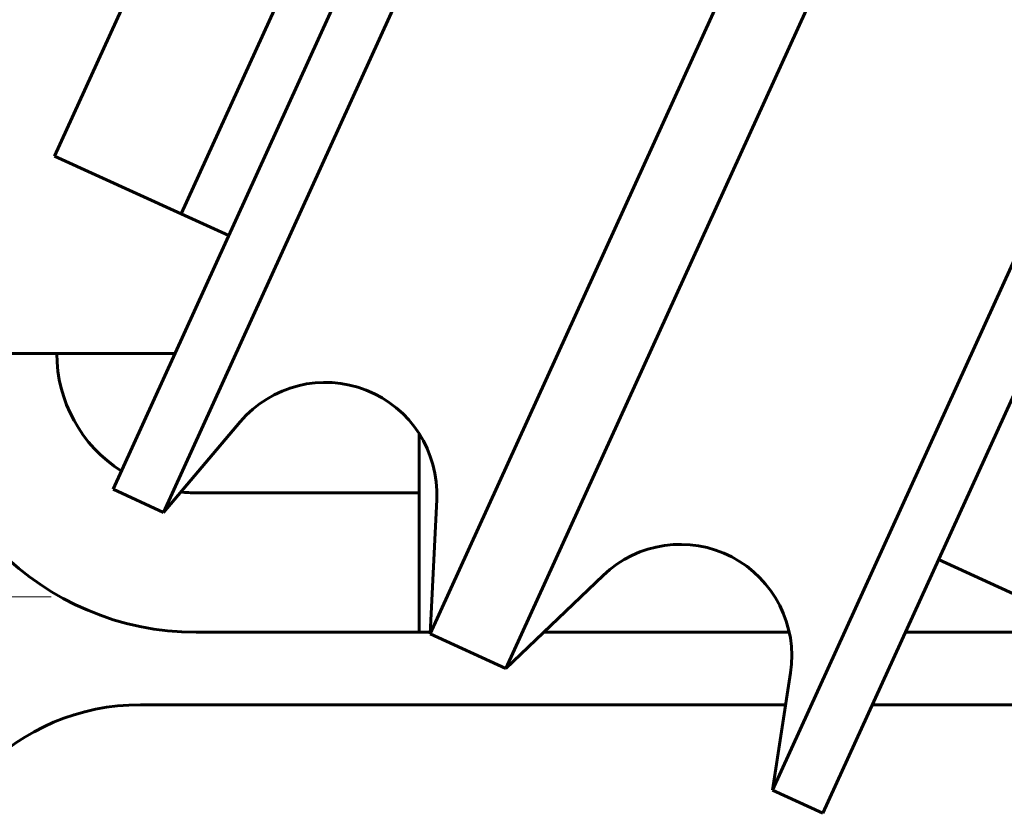
# Model space of a CAD drawing. Units: millimetres. Extents: x 0 to 840, y 0 to 594.
# Drawn here: x 93 to 102, y 241 to 248 of the extents above; entities that cross this region are included whole.
import ezdxf

# ---------------------------------------------------------------- set-up
doc = ezdxf.new("R2010")
doc.units = ezdxf.units.MM
doc.linetypes.add('K5LT_AXLED', pattern=[19.5, 15, -1.5, 1.5, -1.5])
doc.linetypes.add('K5LT_BASIC', pattern=[0])
doc.layers.add('Системный слой', color=7, linetype='Continuous')

msp = doc.modelspace()

# ---------------------------------------------------------------- linework, layer by layer
at = {"layer": 'Системный слой', "color": 5, "linetype": 'K5LT_BASIC', "lineweight": 60, "true_color": 0x0000ff}
for p, q in [((100.47835, 262.95346), (93.21731, 247.03092)), ((101.61567, 262.43482), (94.35463, 246.51228)), ((101.15468, 260.29696), (93.74278, 244.04362)), ((101.60828, 260.09011), (94.19639, 243.83676)), ((103.99906, 258.99986), (96.58716, 242.74652)), ((104.67932, 258.68964), (97.26742, 242.4363)), ((107.07009, 257.5994), (99.6582, 241.34605)), ((107.5237, 257.39254), (100.1118, 241.1392)), ((94.35463, 246.51228), (93.21731, 247.03092)), ((94.35463, 246.51228), (94.78008, 246.31826)), ((94.2984, 245.26201), (91.98832, 245.26201)), ((94.88432, 244.64865), (94.19639, 243.83676)), ((96.48832, 242.76201), (96.48832, 244.54314)), ((93.74278, 244.04362), (94.19639, 243.83676)), ((94.48832, 244.01201), (96.48832, 244.01201)), ((96.64608, 243.95343), (96.58716, 242.74652)), ((101.14909, 243.41385), (101.86097, 243.08921)), ((98.14005, 243.27215), (97.26742, 242.4363)), ((94.48832, 242.76201), (96.48832, 242.76201)), ((96.48832, 242.76201), (96.58792, 242.76201)), ((96.58716, 242.74652), (97.26742, 242.4363)), ((97.60747, 242.76201), (99.80904, 242.76201)), ((100.85184, 242.76201), (102.57848, 242.76201)), ((99.82013, 242.39781), (99.6582, 241.34605)), ((99.77607, 242.11164), (93.98832, 242.11164)), ((104.48832, 242.11164), (100.55526, 242.11164)), ((99.6582, 241.34605), (100.1118, 241.1392))]:
    msp.add_line(p, q, dxfattribs=at)
at = {"layer": 'Системный слой', "color": 30, "linetype": 'K5LT_AXLED', "lineweight": 18, "true_color": 0xff8000}
msp.add_line((93.18832, 243.07962), (85.18832, 243.07962), dxfattribs=at)
at = {"layer": 'Системный слой', "color": 5, "linetype": 'K5LT_BASIC', "lineweight": 60, "true_color": 0x0000ff}
for centre, radius, start, end in [((94.48832, 245.26201), 2.5, 180, 270), ((94.48832, 245.26201), 1.25, 180, 237.539821), ((95.64727, 244.00219), 1, 357.205105, 139.72467), ((94.48832, 245.26201), 1.25, 263.705199, 270), ((98.83178, 242.54998), 1, 351.247189, 133.766754)]:
    msp.add_arc(centre, radius, start, end, dxfattribs=at)
msp.add_ellipse((93.98832, 240.11187), major_axis=(-2, 0), ratio=0.9998828, start_param=4.712389, end_param=6.2831853, dxfattribs=at)

doc.saveas('drawing.dxf')
